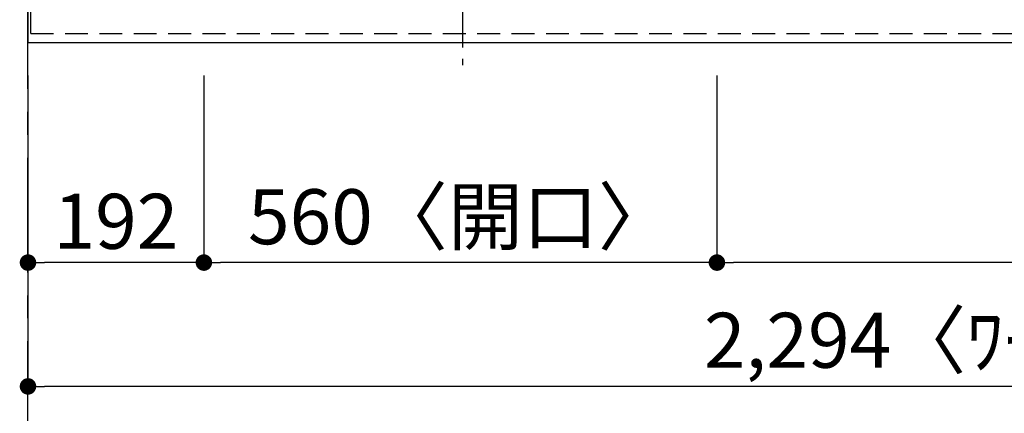
# Model space of a CAD drawing. Extents: x 163 to 26285, y -10810 to -2410.
# Drawn here: x 1285 to 2360, y -4806 to -4377 of the extents above; entities that cross this region are included whole.
import ezdxf

# ---------------------------------------------------------------- set-up
doc = ezdxf.new("R2010")
doc.units = 0
doc.header["$LTSCALE"] = 50
doc.header["$MEASUREMENT"] = 0
doc.linetypes.add('CENTER', pattern=[2, 1.25, -0.25, 0.25, -0.25])
doc.linetypes.add('HIDDEN', pattern=[0.375, 0.25, -0.125])
doc.layers.get('0').update_dxf_attribs({"linetype": 'CONTINUOUS'})
for name, color, linetype in [('111-壁仕上', 3, 'CONTINUOUS'), ('121-キャビネット（中）', 253, 'HIDDEN'), ('126-甲板', 2, 'CONTINUOUS'), ('150-機器', 8, 'CONTINUOUS'), ('166-寸法B', 11, 'CONTINUOUS')]:
    doc.layers.add(name, color=color, linetype=linetype)
doc.styles.add('KH001', font='txt')
doc.dimstyles.new('KH1xx030', dxfattribs={"dimscale": 30, "dimtxt": 2, "dimasz": 0.6, "dimexe": 0.3, "dimexo": 1.2, "dimgap": 0.5, "dimtad": 3, "dimdec": 1, "dimdsep": 46, "dimlunit": 6, "dimtxsty": 'KH001', "dimblk": 'DOT', "dimcen": 1, "dimdle": 1, "dimclrd": 256, "dimclre": 256, "dimclrt": 256, "dimadec": 0, "dimazin": 0, "dimtfac": 1, "dimtdec": 1, "dimtix": 1, "dimtmove": 2, "dimatfit": 3, "dimldrblk": 'CLOSEDBLANK', "dimfxl": 1, "dimtolj": 1, "dimtzin": 0, "dimlwd": -1, "dimlwe": -1, "dimarcsym": 0})

# ---------------------------------------------------------------- blocks, each defined once
blk = doc.blocks.new('_Dot')
at = {"color": 0, "linetype": 'ByBlock', "lineweight": -2}
blk.add_line((-0.5, 0), (-1, 0), dxfattribs=at)
at = {"color": 0, "linetype": 'ByBlock', "const_width": 0.5}
blk.add_lwpolyline([(-0.25, 0, 1), (0.25, 0, 1)], format="xyb", close=True, dxfattribs=at)
blk = doc.blocks.new('*D69')
at = {"layer": '166-寸法B', "transparency": 16777216}
for p, q in [((2046.2, -4437.8), (2046.2, -4650.8)), ((2876.2, -4437.8), (2876.2, -4650.8)), ((2858.2, -4641.8), (2064.2, -4641.8))]:
    blk.add_line(p, q, dxfattribs=at)
at = {"layer": '166-寸法B', "transparency": 16777216, "xscale": 18, "yscale": 18, "zscale": 18, "rotation": 180}
blk.add_blockref('_Dot', (2046.2, -4641.8), dxfattribs=at)
at = {"layer": '166-寸法B', "transparency": 16777216, "xscale": 18, "yscale": 18, "zscale": 18}
blk.add_blockref('_Dot', (2876.2, -4641.8), dxfattribs=at)
at = {"layer": '166-寸法B', "transparency": 16777216, "insert": (2461.2, -4596.8), "char_height": 60, "attachment_point": 5, "style": 'KH001'}
blk.add_mtext('\\A1;830', dxfattribs=at)
blk = doc.blocks.new('_ClosedBlank')
at = {"color": 0, "linetype": 'ByBlock', "lineweight": -2}
for p, q in [((-1, 0.167), (0, 0)), ((-1, 0.167), (-1, -0.167)), ((0, 0), (-1, -0.167))]:
    blk.add_line(p, q, dxfattribs=at)
blk = doc.blocks.new('*D70')
at = {"layer": '166-寸法B', "transparency": 16777216}
for p, q in [((1486.2, -4437.8), (1486.2, -4650.8)), ((2046.2, -4437.8), (2046.2, -4650.8)), ((2028.2, -4641.8), (1504.2, -4641.8))]:
    blk.add_line(p, q, dxfattribs=at)
at = {"layer": '166-寸法B', "transparency": 16777216, "xscale": 18, "yscale": 18, "zscale": 18, "rotation": 180}
blk.add_blockref('_Dot', (1486.2, -4641.8), dxfattribs=at)
at = {"layer": '166-寸法B', "transparency": 16777216, "xscale": 18, "yscale": 18, "zscale": 18}
blk.add_blockref('_Dot', (2046.2, -4641.8), dxfattribs=at)
at = {"layer": '166-寸法B', "transparency": 16777216, "insert": (1766.2, -4591.8), "char_height": 60, "attachment_point": 5, "style": 'KH001'}
blk.add_mtext('\\A1;560〈開口〉', dxfattribs=at)
blk = doc.blocks.new('*D71')
at = {"layer": '166-寸法B', "transparency": 16777216}
for p, q in [((1294.2, -4437.8), (1294.2, -4650.8)), ((1486.2, -4437.8), (1486.2, -4650.8)), ((1468.2, -4641.8), (1312.2, -4641.8))]:
    blk.add_line(p, q, dxfattribs=at)
at = {"layer": '166-寸法B', "transparency": 16777216, "xscale": 18, "yscale": 18, "zscale": 18, "rotation": 180}
blk.add_blockref('_Dot', (1294.2, -4641.8), dxfattribs=at)
at = {"layer": '166-寸法B', "transparency": 16777216, "xscale": 18, "yscale": 18, "zscale": 18}
blk.add_blockref('_Dot', (1486.2, -4641.8), dxfattribs=at)
at = {"layer": '166-寸法B', "transparency": 16777216, "insert": (1390.2, -4596.8), "char_height": 60, "attachment_point": 5, "style": 'KH001'}
blk.add_mtext('\\A1;192', dxfattribs=at)
blk = doc.blocks.new('*D72')
at = {"layer": '166-寸法B', "transparency": 16777216}
for p, q in [((1294.2, -4437.8), (1294.2, -4785.8)), ((3588.2, -4437.8), (3588.2, -4785.8)), ((3570.2, -4776.8), (1312.2, -4776.8))]:
    blk.add_line(p, q, dxfattribs=at)
at = {"layer": '166-寸法B', "transparency": 16777216, "xscale": 18, "yscale": 18, "zscale": 18, "rotation": 180}
blk.add_blockref('_Dot', (1294.2, -4776.8), dxfattribs=at)
at = {"layer": '166-寸法B', "transparency": 16777216, "xscale": 18, "yscale": 18, "zscale": 18}
blk.add_blockref('_Dot', (3588.2, -4776.8), dxfattribs=at)
at = {"layer": '166-寸法B', "transparency": 16777216, "insert": (2441.2, -4726.5), "char_height": 60, "attachment_point": 5, "style": 'KH001'}
blk.add_mtext('\\A1;2,294〈ﾜｰｸﾄｯﾌﾟ寸法〉', dxfattribs=at)

msp = doc.modelspace()

# ---------------------------------------------------------------- linework, layer by layer
at = {"layer": '111-壁仕上', "color": 253, "linetype": 'CENTER', "ltscale": 2}
msp.add_line((1294.15, -8852.51), (1294.15, -3116.83), dxfattribs=at)
at = {"layer": '121-キャビネット（中）', "ltscale": 2}
for points in [[(1297.15, -4391.84), (3585.15, -4391.84), (3585.15, -3732.84)], [(1297.15, -4391.84), (1297.15, -3732.84)]]:
    msp.add_lwpolyline(points, dxfattribs=at)
at = {"layer": '126-甲板'}
msp.add_lwpolyline([(3588.15, -3601.84), (1294.15, -3601.84), (1294.15, -4401.84), (3588.15, -4401.84)], close=True, dxfattribs=at)
at = {"layer": '150-機器', "color": 161, "linetype": 'CENTER'}
msp.add_line((1768.35, -3844.73), (1768.35, -4426.37), dxfattribs=at)

# ---------------------------------------------------------------- dimensions: what is measured, and where the dimension line sits
at = {"layer": '166-寸法B'}
for base, p1, p2, picture, middle in [((1294.15, -4641.84), (1486.15, -4401.84), (1294.15, -4401.84), '*D71', (1390.15, -4596.84)), ((2046.15, -4641.84), (2876.15, -4401.84), (2046.15, -4401.84), '*D69', (2461.15, -4596.84))]:
    dim = msp.add_linear_dim(base=base, p1=p1, p2=p2, dimstyle='KH1xx030', dxfattribs=at)
    dim.commit()
    dim.dimension.update_dxf_attribs({"geometry": picture, "text_midpoint": middle})
for base, p1, p2, text, picture, middle in [((1294.15, -4776.84), (3588.15, -4401.84), (1294.15, -4401.84), '<>〈ﾜｰｸﾄｯﾌﾟ寸法〉', '*D72', (2441.15, -4726.51)), ((1486.15, -4641.84), (2046.15, -4401.84), (1486.15, -4401.84), '<>〈開口〉', '*D70', (1766.15, -4591.81))]:
    dim = msp.add_linear_dim(base=base, p1=p1, p2=p2, text=text, dimstyle='KH1xx030', dxfattribs=at)
    dim.commit()
    dim.dimension.update_dxf_attribs({"geometry": picture, "text_midpoint": middle})

doc.saveas('drawing.dxf')
